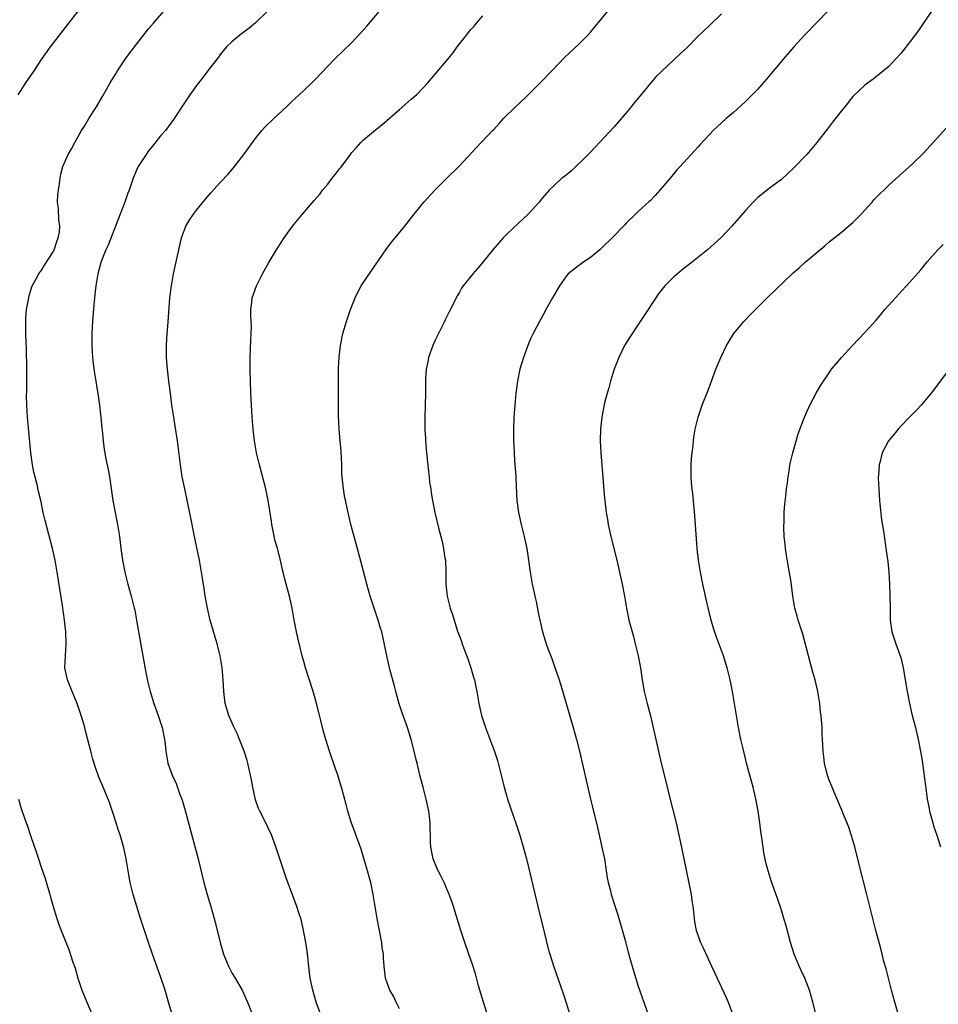
# Model space of a CAD drawing. Units: inches. Extents: x 2622000 to 2625000, y 1485000 to 1488000.
# Drawn here: x 2622825 to 2622979, y 1486519 to 1486684 of the extents above; entities that cross this region are included whole.
import ezdxf

# ---------------------------------------------------------------- set-up
doc = ezdxf.new("R2010")
doc.units = ezdxf.units.IN
doc.header["$MEASUREMENT"] = 0
doc.layers.add('LD26221485_10ft', color=121, linetype='Continuous')

msp = doc.modelspace()

# ---------------------------------------------------------------- linework, layer by layer
at = {"layer": 'LD26221485_10ft'}
for points, elevation in [([(2622835.12, 1486685), (2622830.49, 1486679), (2622829, 1486676.89), (2622827.75, 1486675), (2622826.38, 1486673), (2622825.1, 1486671)], 10060), ([(2622850.92, 1486516.92), (2622850.34, 1486519), (2622849.75, 1486521), (2622849, 1486523.28), (2622847.67, 1486527), (2622846.98, 1486528.98), (2622845.65, 1486533), (2622844.38, 1486537), (2622843.89, 1486539), (2622843.54, 1486541), (2622843.23, 1486543), (2622842.84, 1486544.84), (2622842.2, 1486547), (2622841.89, 1486547.89), (2622841.54, 1486549), (2622841, 1486550.75), (2622840.43, 1486552.43), (2622839.25, 1486555.25), (2622839, 1486555.87), (2622838.66, 1486556.66), (2622838.13, 1486558.13), (2622837.67, 1486559.67), (2622837.31, 1486561), (2622836.42, 1486564.42), (2622836.29, 1486565), (2622836.04, 1486565.96), (2622835.72, 1486567), (2622835.52, 1486567.52), (2622835.01, 1486569), (2622834.18, 1486571), (2622833.87, 1486571.87), (2622833.4, 1486573), (2622832.97, 1486575), (2622833.05, 1486577), (2622833.2, 1486579), (2622833.13, 1486581), (2622832.91, 1486583), (2622832.56, 1486585.44), (2622831.68, 1486591), (2622831.32, 1486593), (2622830.88, 1486595), (2622829.67, 1486599.67), (2622829.35, 1486601), (2622828.91, 1486603), (2622828.54, 1486604.54), (2622828.3, 1486605.7), (2622827.78, 1486607.78), (2622827.55, 1486609), (2622827.26, 1486611), (2622826.71, 1486617), (2622826.6, 1486619), (2622826.56, 1486620.56), (2622826.59, 1486621.41), (2622826.58, 1486625), (2622826.51, 1486628.51), (2622826.47, 1486629.53), (2622826.43, 1486631), (2622826.42, 1486633), (2622826.44, 1486633.56), (2622826.54, 1486635), (2622826.9, 1486637), (2622827, 1486637.31), (2622827.36, 1486638.64), (2622827.5, 1486639), (2622828.16, 1486640.16), (2622828.59, 1486641), (2622828.75, 1486641.25), (2622829, 1486641.51), (2622829.55, 1486642.45), (2622831, 1486644.7), (2622831.15, 1486645), (2622831.6, 1486646.4), (2622831.85, 1486647), (2622832.04, 1486648.04), (2622832.11, 1486649), (2622831.96, 1486650.04), (2622831.89, 1486651.89), (2622831.75, 1486653), (2622831.78, 1486654.22), (2622831.87, 1486655), (2622832.07, 1486656.07), (2622832.15, 1486657), (2622832.29, 1486657.71), (2622832.62, 1486659), (2622833.49, 1486661), (2622834.07, 1486661.93), (2622834.61, 1486663), (2622835.76, 1486665), (2622836.26, 1486665.74), (2622836.99, 1486667), (2622838.25, 1486669), (2622839.27, 1486670.73), (2622840.57, 1486673), (2622840.74, 1486673.26), (2622841, 1486673.71), (2622841.5, 1486674.5), (2622841.78, 1486675), (2622843.11, 1486677), (2622843.93, 1486678.07), (2622845, 1486679.54), (2622847, 1486682.05), (2622847.79, 1486683), (2622850.23, 1486685.77)], 10070), ([(2622866.9, 1486685), (2622864.85, 1486683), (2622863.84, 1486682.16), (2622862.71, 1486681.29), (2622862.28, 1486681), (2622861, 1486679.94), (2622860.04, 1486679), (2622859, 1486677.76), (2622858.69, 1486677.31), (2622857, 1486675.16), (2622856.09, 1486673.91), (2622855, 1486672.52), (2622853.92, 1486671), (2622853, 1486669.66), (2622851.17, 1486666.83), (2622849.8, 1486665), (2622849, 1486664.09), (2622847.63, 1486662.37), (2622847, 1486661.59), (2622846.56, 1486661), (2622845.26, 1486659), (2622845, 1486658.45), (2622844.39, 1486657), (2622843.71, 1486655), (2622843.51, 1486654.49), (2622842.99, 1486653), (2622842.23, 1486651), (2622840.21, 1486645.79), (2622839.84, 1486645), (2622839.07, 1486643.07), (2622838.51, 1486641), (2622838.17, 1486639), (2622838.04, 1486638.04), (2622837.79, 1486635.79), (2622837.58, 1486633), (2622837.47, 1486631), (2622837.46, 1486629), (2622837.57, 1486627), (2622837.82, 1486625), (2622838.15, 1486623), (2622838.28, 1486622.28), (2622838.55, 1486620.55), (2622838.77, 1486619), (2622838.99, 1486617.01), (2622839.15, 1486615.15), (2622839.19, 1486614.81), (2622839.36, 1486613), (2622839.56, 1486611.56), (2622839.64, 1486611), (2622839.78, 1486610.22), (2622840.22, 1486608.22), (2622840.43, 1486607), (2622841.01, 1486603), (2622841.78, 1486599), (2622842.09, 1486597), (2622842.34, 1486595), (2622842.57, 1486593.43), (2622842.64, 1486593), (2622843.01, 1486591), (2622843.52, 1486589), (2622844.08, 1486587), (2622844.6, 1486585), (2622844.67, 1486584.67), (2622844.99, 1486583), (2622845.79, 1486578.21), (2622846.47, 1486574.47), (2622846.81, 1486572.81), (2622847.23, 1486571), (2622847.84, 1486569), (2622848.62, 1486567), (2622849.28, 1486565), (2622849.65, 1486563), (2622849.74, 1486562.26), (2622849.86, 1486561), (2622850.02, 1486560.02), (2622850.23, 1486559), (2622850.94, 1486557), (2622851.62, 1486555.62), (2622852.24, 1486553.76), (2622852.54, 1486553), (2622852.65, 1486552.65), (2622853.11, 1486551.11), (2622853.69, 1486549), (2622853.95, 1486547.95), (2622855.3, 1486543), (2622856.25, 1486539), (2622856.8, 1486537), (2622857.4, 1486535), (2622857.96, 1486533), (2622858.18, 1486532.18), (2622858.97, 1486529), (2622859.56, 1486527), (2622860.38, 1486525), (2622860.58, 1486524.58), (2622861, 1486523.8), (2622861.48, 1486523), (2622862.64, 1486521), (2622863.57, 1486519), (2622864.33, 1486517)], 10080), ([(2622875.81, 1486517), (2622875.09, 1486519), (2622874.5, 1486521), (2622874.06, 1486523), (2622873.93, 1486523.93), (2622873.81, 1486525), (2622873.56, 1486527.56), (2622873.34, 1486529), (2622872.97, 1486531), (2622872.59, 1486532.59), (2622872.47, 1486533), (2622872.2, 1486533.8), (2622871.83, 1486535), (2622871.61, 1486535.61), (2622870.33, 1486539), (2622869.99, 1486539.99), (2622868.32, 1486545), (2622867.59, 1486547), (2622866.3, 1486549.7), (2622865.62, 1486551), (2622865.43, 1486551.43), (2622864.9, 1486552.9), (2622864.44, 1486555), (2622864.23, 1486556.23), (2622864.08, 1486557), (2622863.79, 1486558.21), (2622863.62, 1486559), (2622863.49, 1486559.49), (2622862.99, 1486561), (2622862.24, 1486563), (2622861.88, 1486563.88), (2622861.33, 1486565), (2622861.23, 1486565.23), (2622860.42, 1486567), (2622859.84, 1486569), (2622859.61, 1486571), (2622859.5, 1486573), (2622859.33, 1486575), (2622858.99, 1486576.99), (2622858.47, 1486579), (2622858.12, 1486580.12), (2622857.3, 1486583), (2622856.84, 1486585), (2622856.47, 1486587), (2622856.28, 1486588.29), (2622856, 1486590), (2622855.87, 1486591), (2622855.51, 1486593), (2622854.73, 1486596.73), (2622854.4, 1486598.4), (2622854.29, 1486599), (2622853.04, 1486605), (2622852.64, 1486607), (2622852.33, 1486609), (2622851.83, 1486613), (2622851.45, 1486615.45), (2622851.2, 1486617), (2622850.9, 1486619), (2622850.64, 1486621), (2622850.38, 1486623), (2622850.16, 1486625), (2622850.01, 1486627), (2622849.98, 1486629), (2622850.04, 1486630.04), (2622850.08, 1486631), (2622850.19, 1486632.19), (2622850.56, 1486637), (2622850.8, 1486639), (2622851.17, 1486641), (2622852.04, 1486645), (2622852.51, 1486647), (2622853, 1486648.38), (2622853.24, 1486649), (2622853.9, 1486650.1), (2622854.5, 1486651), (2622855, 1486651.64), (2622856.51, 1486653.49), (2622857.42, 1486654.58), (2622859, 1486656.3), (2622860.3, 1486657.7), (2622861.24, 1486658.76), (2622862.96, 1486661), (2622865, 1486663.85), (2622865.96, 1486665), (2622866.45, 1486665.55), (2622867.96, 1486667), (2622870.1, 1486669), (2622871, 1486669.88), (2622872.24, 1486671), (2622873, 1486671.73), (2622874.36, 1486673), (2622875, 1486673.64), (2622877, 1486675.76), (2622878.2, 1486677), (2622881, 1486679.72), (2622882.6, 1486681.4), (2622883.54, 1486682.46), (2622885.67, 1486685)], 10090), ([(2622903.73, 1486517), (2622903.09, 1486519), (2622902.29, 1486521.71), (2622901.74, 1486523.74), (2622901.27, 1486525.27), (2622900.67, 1486527), (2622899.95, 1486529), (2622899.29, 1486531), (2622898.08, 1486535), (2622897.82, 1486535.82), (2622897.37, 1486537), (2622896.5, 1486539), (2622896.03, 1486540.03), (2622895.51, 1486541), (2622895, 1486542.14), (2622894.66, 1486543), (2622894.41, 1486544.41), (2622894.25, 1486545), (2622894.21, 1486545.79), (2622894.19, 1486549), (2622894.07, 1486550.07), (2622893.96, 1486551), (2622893.5, 1486553), (2622892.97, 1486555), (2622892.46, 1486557), (2622891.99, 1486559), (2622891.78, 1486559.78), (2622891.51, 1486561), (2622890.99, 1486563), (2622890.35, 1486565), (2622889.46, 1486567.46), (2622888.95, 1486568.95), (2622888.39, 1486571), (2622888.13, 1486572.13), (2622887.48, 1486574.52), (2622886.88, 1486577), (2622886.22, 1486580.22), (2622886.04, 1486581), (2622885.81, 1486581.81), (2622885.45, 1486583), (2622885, 1486584.3), (2622884.12, 1486587), (2622883.55, 1486589), (2622882.62, 1486592.62), (2622881.78, 1486595.78), (2622881.42, 1486597), (2622880.89, 1486599), (2622880.42, 1486601), (2622879.81, 1486603.81), (2622879.62, 1486605), (2622879.5, 1486606.5), (2622879.42, 1486607), (2622879.39, 1486607.39), (2622879.34, 1486609), (2622879.24, 1486611.24), (2622879.1, 1486613), (2622878.92, 1486615), (2622878.8, 1486617.2), (2622878.79, 1486619), (2622878.82, 1486620.82), (2622878.82, 1486623), (2622878.83, 1486624.83), (2622878.82, 1486625.18), (2622878.91, 1486627), (2622879.13, 1486629), (2622879.54, 1486631), (2622880.13, 1486633), (2622880.83, 1486635), (2622881.6, 1486637), (2622882.06, 1486637.94), (2622882.63, 1486639), (2622884.38, 1486641.62), (2622886.73, 1486645), (2622887.71, 1486646.29), (2622888.3, 1486647), (2622889.9, 1486649), (2622891.26, 1486650.74), (2622893.1, 1486653), (2622895, 1486655.08), (2622896.96, 1486657), (2622898.95, 1486659), (2622902.73, 1486663), (2622903, 1486663.26), (2622904.6, 1486665), (2622904.81, 1486665.19), (2622905.78, 1486666.22), (2622906.45, 1486667), (2622908.48, 1486669), (2622909, 1486669.47), (2622910.6, 1486671), (2622912.6, 1486673), (2622914.55, 1486675), (2622916.73, 1486677.27), (2622919, 1486679.43), (2622920.59, 1486681), (2622921, 1486681.46), (2622923.93, 1486685)], 10110), ([(2622943, 1486684.54), (2622941, 1486682.68), (2622939, 1486680.76), (2622937.14, 1486678.86), (2622936.09, 1486677.91), (2622935, 1486676.85), (2622933.02, 1486675), (2622932, 1486674), (2622929, 1486670.4), (2622928.33, 1486669.67), (2622927.82, 1486669), (2622927, 1486667.99), (2622925, 1486665.65), (2622922.53, 1486663), (2622921.81, 1486662.19), (2622921, 1486661.38), (2622920.64, 1486661), (2622917.78, 1486658.22), (2622917, 1486657.6), (2622916.68, 1486657.32), (2622916.24, 1486657), (2622915, 1486655.86), (2622914.11, 1486655), (2622913, 1486653.73), (2622912.41, 1486653), (2622910.58, 1486651), (2622909, 1486649.55), (2622907, 1486647.65), (2622906.39, 1486647), (2622905.74, 1486646.26), (2622904.68, 1486645), (2622903, 1486642.93), (2622902.09, 1486641.91), (2622901.32, 1486641), (2622899.72, 1486639), (2622899.42, 1486638.58), (2622899, 1486637.81), (2622898.69, 1486637.31), (2622898.13, 1486636.13), (2622897.37, 1486634.63), (2622896.7, 1486633.3), (2622896.57, 1486633), (2622895.54, 1486631), (2622895, 1486629.9), (2622894.59, 1486629), (2622893.87, 1486627), (2622893.76, 1486626.24), (2622893.48, 1486625), (2622893.4, 1486623.4), (2622893.41, 1486621), (2622893.26, 1486617), (2622893.26, 1486615), (2622893.36, 1486613.36), (2622893.37, 1486613), (2622893.55, 1486611), (2622893.87, 1486607.87), (2622893.99, 1486607), (2622894.08, 1486606.08), (2622894.25, 1486605), (2622894.33, 1486604.33), (2622894.56, 1486603), (2622894.96, 1486601), (2622895.57, 1486598.43), (2622896.18, 1486596.18), (2622896.41, 1486595), (2622896.64, 1486593.36), (2622896.71, 1486593), (2622896.8, 1486591), (2622896.81, 1486589), (2622897, 1486586.99), (2622897.51, 1486585), (2622897.9, 1486583.9), (2622898.71, 1486581.29), (2622898.87, 1486580.87), (2622899, 1486580.45), (2622899.4, 1486579.4), (2622899.51, 1486579), (2622899.78, 1486578.22), (2622900.47, 1486576.47), (2622900.96, 1486575), (2622901.45, 1486573.45), (2622901.57, 1486573), (2622901.82, 1486571.82), (2622901.99, 1486571), (2622902.34, 1486569), (2622902.79, 1486567), (2622903.43, 1486565), (2622904.96, 1486560.96), (2622905.45, 1486559.45), (2622905.58, 1486559), (2622906.08, 1486557), (2622906.55, 1486555), (2622907, 1486553.42), (2622907.13, 1486553), (2622908.63, 1486548.63), (2622909.13, 1486547.13), (2622909.77, 1486545), (2622910.28, 1486543), (2622911.98, 1486535.98), (2622912.19, 1486535), (2622913.27, 1486530.73), (2622913.93, 1486527.93), (2622914.2, 1486527), (2622914.89, 1486524.89), (2622916.45, 1486520.45), (2622917, 1486518.69), (2622917.49, 1486517)], 10120), ([(2622960.88, 1486685.12), (2622956.95, 1486681.05), (2622955.09, 1486679), (2622953.37, 1486677), (2622950.47, 1486673.53), (2622949, 1486671.89), (2622947.57, 1486670.43), (2622947, 1486669.88), (2622945, 1486668.05), (2622943.77, 1486667), (2622943, 1486666.3), (2622942.3, 1486665.7), (2622941.58, 1486665), (2622941, 1486664.39), (2622939.37, 1486662.63), (2622939, 1486662.19), (2622936.05, 1486659), (2622935.53, 1486658.47), (2622934.64, 1486657.36), (2622932.67, 1486655), (2622931.88, 1486654.12), (2622931, 1486653.25), (2622930.88, 1486653.12), (2622929, 1486651.42), (2622928.56, 1486651), (2622927, 1486649.46), (2622926.79, 1486649.21), (2622924.66, 1486647), (2622923, 1486645.38), (2622922.57, 1486645), (2622921, 1486643.71), (2622919.91, 1486643), (2622919, 1486642.34), (2622917.3, 1486641), (2622917, 1486640.67), (2622915.81, 1486639), (2622914.64, 1486637), (2622913.56, 1486635), (2622913.38, 1486634.62), (2622912.49, 1486633), (2622911.44, 1486631), (2622911, 1486630.09), (2622910.52, 1486629), (2622909.79, 1486627), (2622909.2, 1486625), (2622908.79, 1486623), (2622908.54, 1486621), (2622908.36, 1486619), (2622908.2, 1486617), (2622908.11, 1486615), (2622908.11, 1486613), (2622908.17, 1486612.17), (2622908.21, 1486611), (2622908.29, 1486609.71), (2622908.43, 1486608.43), (2622908.5, 1486607), (2622908.55, 1486605.45), (2622908.71, 1486603), (2622908.99, 1486600.99), (2622909.4, 1486599), (2622909.89, 1486597), (2622910.35, 1486595), (2622910.66, 1486593), (2622910.91, 1486591), (2622911.26, 1486589), (2622911.57, 1486587.57), (2622911.71, 1486587), (2622911.92, 1486586.08), (2622912.26, 1486584.26), (2622912.52, 1486583), (2622912.96, 1486581), (2622913.59, 1486579), (2622913.93, 1486578.07), (2622914.53, 1486576.53), (2622915.07, 1486575.07), (2622915.76, 1486573), (2622916.06, 1486572.06), (2622918.1, 1486565), (2622918.66, 1486563), (2622919.17, 1486561), (2622921.03, 1486553), (2622921.41, 1486551.41), (2622922.22, 1486548.22), (2622922.95, 1486544.95), (2622923.36, 1486543), (2622923.67, 1486541), (2622923.83, 1486539.83), (2622923.99, 1486539), (2622924.35, 1486537.65), (2622924.5, 1486537), (2622925.13, 1486535.13), (2622925.6, 1486533.6), (2622926.88, 1486529.12), (2622927.34, 1486527.34), (2622927.64, 1486526.36), (2622928.21, 1486524.21), (2622929, 1486521.64), (2622930.72, 1486516.72)], 10130), ([(2622978.17, 1486685), (2622976.08, 1486681.92), (2622975, 1486680.42), (2622973, 1486677.89), (2622972.19, 1486677), (2622971, 1486675.73), (2622970.14, 1486675), (2622969.5, 1486674.5), (2622968.37, 1486673.63), (2622967, 1486672.63), (2622965, 1486670.69), (2622963.61, 1486669), (2622963, 1486668.24), (2622961.59, 1486666.41), (2622960.73, 1486665.27), (2622958.96, 1486663), (2622957.26, 1486661), (2622955, 1486658.63), (2622954.16, 1486657.84), (2622953, 1486656.79), (2622951, 1486655.32), (2622949, 1486653.73), (2622948.28, 1486653), (2622947, 1486651.59), (2622944.73, 1486649), (2622942.84, 1486647), (2622940.64, 1486645), (2622938.11, 1486643), (2622936.36, 1486641.64), (2622935.59, 1486641), (2622935, 1486640.47), (2622933.49, 1486639), (2622932.39, 1486637.61), (2622931.96, 1486637), (2622930, 1486634), (2622929, 1486632.53), (2622927.59, 1486630.41), (2622926.74, 1486629), (2622925.77, 1486627), (2622924.99, 1486625), (2622924.36, 1486623), (2622924.08, 1486621.92), (2622923.8, 1486621), (2622923.4, 1486619.4), (2622922.91, 1486617), (2622922.68, 1486615), (2622922.64, 1486613), (2622922.77, 1486611), (2622922.94, 1486608.94), (2622923.35, 1486603.35), (2622923.47, 1486602.53), (2622923.65, 1486601), (2622923.85, 1486599.85), (2622924.01, 1486599), (2622924.45, 1486597), (2622925.42, 1486593), (2622926.31, 1486589), (2622926.7, 1486587), (2622927.05, 1486585), (2622927.46, 1486583), (2622927.98, 1486581), (2622928.21, 1486580.21), (2622928.53, 1486579), (2622929.01, 1486577), (2622929.39, 1486575), (2622929.68, 1486573), (2622930.03, 1486571), (2622930.52, 1486569), (2622931.06, 1486566.94), (2622932.23, 1486561.77), (2622932.89, 1486559), (2622933.73, 1486555.73), (2622934.15, 1486553.85), (2622935.38, 1486549), (2622936.06, 1486545.94), (2622936.68, 1486543), (2622937.9, 1486537), (2622938.02, 1486536.02), (2622938.19, 1486535), (2622938.34, 1486533.66), (2622938.38, 1486533), (2622938.46, 1486532.46), (2622938.74, 1486531), (2622939.48, 1486529), (2622939.98, 1486527.98), (2622941.32, 1486525), (2622941.86, 1486523.86), (2622942.23, 1486523), (2622943, 1486521.44), (2622943.75, 1486519.75), (2622944.07, 1486519), (2622944.82, 1486517)], 10140), ([(2622889, 1486517.84), (2622888.46, 1486519), (2622888.01, 1486520.01), (2622887.41, 1486521), (2622887, 1486522.04), (2622886.69, 1486523), (2622886.46, 1486525), (2622886.35, 1486526.35), (2622886.33, 1486527), (2622886.15, 1486528.15), (2622886.05, 1486529), (2622885.56, 1486531.56), (2622885.27, 1486533), (2622884.93, 1486535), (2622884.64, 1486537), (2622884.24, 1486539), (2622883.95, 1486539.95), (2622883.68, 1486541), (2622883.13, 1486542.87), (2622882.59, 1486544.59), (2622882.14, 1486545.86), (2622881.73, 1486547), (2622881.52, 1486547.52), (2622880.99, 1486548.99), (2622880.37, 1486551), (2622880.07, 1486552.07), (2622879.3, 1486555), (2622879, 1486556.03), (2622878.69, 1486557), (2622878.25, 1486558.25), (2622877.3, 1486561), (2622876.67, 1486563), (2622876.31, 1486564.31), (2622875.85, 1486566.15), (2622875.49, 1486567.49), (2622875, 1486569.44), (2622874.54, 1486571), (2622873.29, 1486575), (2622873, 1486576.05), (2622872.78, 1486576.78), (2622872, 1486580), (2622871.79, 1486581), (2622871.33, 1486583.33), (2622871.04, 1486585), (2622870.59, 1486587), (2622870.06, 1486589), (2622869.82, 1486589.82), (2622869.53, 1486591), (2622869.41, 1486591.41), (2622869.07, 1486593), (2622868.57, 1486595), (2622868.21, 1486596.21), (2622867.63, 1486599), (2622867.57, 1486599.57), (2622867.04, 1486603.04), (2622866.61, 1486605), (2622865.56, 1486609), (2622865.08, 1486611), (2622864.75, 1486613), (2622864.53, 1486615), (2622864.36, 1486617), (2622864.23, 1486619), (2622864.13, 1486621), (2622863.99, 1486625), (2622863.98, 1486627), (2622864.12, 1486629.88), (2622864.2, 1486631), (2622864.23, 1486632.23), (2622864.2, 1486633), (2622864.12, 1486633.88), (2622864.11, 1486635), (2622864.27, 1486636.27), (2622864.32, 1486637), (2622865.06, 1486639), (2622866.08, 1486641), (2622867.11, 1486642.89), (2622868.4, 1486645), (2622869.71, 1486647), (2622871.12, 1486649), (2622872.75, 1486651), (2622874.74, 1486653.26), (2622875.66, 1486654.34), (2622876.15, 1486655), (2622877, 1486656.03), (2622877.76, 1486657), (2622878.32, 1486657.68), (2622879, 1486658.59), (2622879.19, 1486658.81), (2622880.8, 1486661), (2622881, 1486661.25), (2622881.83, 1486662.17), (2622882.53, 1486663), (2622883, 1486663.47), (2622885, 1486665.14), (2622886.05, 1486665.95), (2622889, 1486668.54), (2622891, 1486670.24), (2622891.39, 1486670.61), (2622891.85, 1486671), (2622893, 1486672.15), (2622893.77, 1486673), (2622895, 1486674.42), (2622897.17, 1486677), (2622897.99, 1486678.01), (2622898.71, 1486679), (2622900.24, 1486681), (2622901, 1486681.92), (2622901.51, 1486682.49), (2622901.92, 1486683), (2622903, 1486684.2)], 10100), ([(2622958.79, 1486517), (2622958.29, 1486519), (2622957.73, 1486521), (2622956.95, 1486523), (2622956.3, 1486524.3), (2622955.98, 1486525), (2622955.17, 1486527), (2622954.56, 1486529), (2622953.79, 1486531.79), (2622953.44, 1486533), (2622953, 1486534.41), (2622952.36, 1486536.36), (2622951.31, 1486539.3), (2622950.77, 1486541), (2622950.4, 1486542.4), (2622950.07, 1486544.07), (2622949.81, 1486546.19), (2622949.59, 1486547.59), (2622949.4, 1486549), (2622949.1, 1486551), (2622948.79, 1486552.79), (2622948.28, 1486555), (2622947.19, 1486559), (2622947, 1486559.81), (2622946.59, 1486561.41), (2622946.22, 1486563), (2622945.81, 1486565), (2622945.18, 1486569), (2622945, 1486570.01), (2622944.82, 1486571), (2622944.41, 1486573), (2622943.94, 1486575), (2622943.72, 1486575.72), (2622943.31, 1486577), (2622942.11, 1486580.11), (2622941.63, 1486581.63), (2622941.26, 1486583), (2622940.82, 1486584.82), (2622940.3, 1486587), (2622939.85, 1486589), (2622939.45, 1486591), (2622939.13, 1486593), (2622938.92, 1486595), (2622938.53, 1486600.53), (2622938.17, 1486604.17), (2622938.06, 1486605), (2622937.96, 1486606.04), (2622937.89, 1486607), (2622937.91, 1486607.91), (2622937.9, 1486609), (2622937.96, 1486610.04), (2622938.06, 1486611), (2622938.21, 1486612.21), (2622938.28, 1486613), (2622938.36, 1486613.64), (2622938.58, 1486615), (2622939.06, 1486617), (2622939.74, 1486619), (2622940.67, 1486621.33), (2622941.3, 1486623), (2622942.04, 1486625), (2622942.86, 1486627), (2622943.84, 1486629), (2622944.26, 1486629.74), (2622945.05, 1486631), (2622946.7, 1486633), (2622947.82, 1486634.18), (2622950.64, 1486637), (2622954.81, 1486641), (2622955, 1486641.17), (2622956.01, 1486641.99), (2622957, 1486642.94), (2622959, 1486644.65), (2622960.29, 1486645.71), (2622961, 1486646.35), (2622963, 1486647.92), (2622964.66, 1486649.34), (2622965, 1486649.61), (2622965.68, 1486650.32), (2622966.36, 1486651), (2622967, 1486651.68), (2622968.19, 1486653), (2622968.56, 1486653.44), (2622969.55, 1486654.45), (2622970.15, 1486655), (2622971, 1486655.84), (2622975, 1486659.44), (2622976.79, 1486661.21), (2622979, 1486663.6), (2622982.05, 1486667)], 10150), ([(2622972.56, 1486517), (2622972.03, 1486519), (2622971.46, 1486521), (2622970.93, 1486523), (2622970.55, 1486524.55), (2622970.19, 1486525.81), (2622969.74, 1486527.74), (2622968.85, 1486531), (2622968.11, 1486533.89), (2622967.35, 1486537), (2622966.05, 1486542.05), (2622965.31, 1486545), (2622965, 1486546.12), (2622964.72, 1486547), (2622964.28, 1486548.28), (2622963.28, 1486550.72), (2622963.13, 1486551.13), (2622962.34, 1486553), (2622961.84, 1486554.16), (2622961.49, 1486555), (2622961.36, 1486555.36), (2622961, 1486556.19), (2622960.73, 1486557), (2622960.63, 1486557.37), (2622960.24, 1486559), (2622960.13, 1486560.13), (2622960, 1486561), (2622959.92, 1486563), (2622959.86, 1486563.86), (2622959.83, 1486565), (2622959.75, 1486566.25), (2622959.67, 1486567), (2622959.58, 1486567.58), (2622959.45, 1486569), (2622959.13, 1486571), (2622958.66, 1486573), (2622958.28, 1486574.28), (2622957.53, 1486577), (2622956.62, 1486580.62), (2622956.19, 1486581.81), (2622955.83, 1486583), (2622955.66, 1486583.66), (2622955.24, 1486585), (2622954.93, 1486587), (2622954.65, 1486589.35), (2622954.17, 1486592.17), (2622953.79, 1486594.21), (2622953.69, 1486595), (2622953.66, 1486595.66), (2622953.48, 1486597), (2622953.41, 1486598.59), (2622953.46, 1486599.46), (2622953.49, 1486601), (2622953.6, 1486602.4), (2622953.73, 1486603.73), (2622953.89, 1486605), (2622954.04, 1486605.96), (2622954.15, 1486607), (2622954.34, 1486608.34), (2622954.45, 1486609), (2622954.54, 1486609.46), (2622954.9, 1486611), (2622955.83, 1486614.17), (2622956.9, 1486617), (2622957.53, 1486618.47), (2622957.79, 1486619), (2622958.86, 1486621), (2622959.64, 1486622.36), (2622960.04, 1486623), (2622961, 1486624.43), (2622961.41, 1486625), (2622962.12, 1486625.88), (2622963.07, 1486627), (2622964.9, 1486629), (2622967, 1486631.18), (2622968.83, 1486633.17), (2622969.75, 1486634.25), (2622970.35, 1486635), (2622972.11, 1486637), (2622975, 1486640.08), (2622976.35, 1486641.65), (2622977.44, 1486643), (2622979.21, 1486645), (2622980.11, 1486645.89)], 10160), ([(2622981.1, 1486625), (2622978.49, 1486621.51), (2622978.1, 1486621), (2622977, 1486619.67), (2622976.42, 1486619), (2622975.73, 1486618.27), (2622974.46, 1486617), (2622973, 1486615.47), (2622972.58, 1486615), (2622971.89, 1486614.11), (2622970.98, 1486613), (2622969.91, 1486611), (2622969.53, 1486609.53), (2622969.37, 1486609), (2622969.27, 1486607.27), (2622969.24, 1486607), (2622969.24, 1486606.76), (2622969.31, 1486605), (2622969.46, 1486603), (2622969.52, 1486602.48), (2622969.8, 1486599.8), (2622970.13, 1486597.87), (2622970.32, 1486596.32), (2622970.53, 1486595), (2622970.82, 1486592.82), (2622970.99, 1486590.99), (2622971.11, 1486589), (2622971.18, 1486587.18), (2622971.21, 1486585), (2622971.26, 1486583), (2622971.54, 1486581), (2622972.2, 1486579), (2622972.93, 1486577), (2622973, 1486576.73), (2622973.4, 1486575), (2622974.07, 1486571), (2622974.46, 1486569), (2622974.94, 1486567), (2622975.45, 1486565), (2622975.93, 1486563), (2622976.43, 1486560.43), (2622976.65, 1486559), (2622977.15, 1486555.15), (2622977.19, 1486554.81), (2622977.45, 1486553), (2622977.71, 1486551.71), (2622977.83, 1486551), (2622978.36, 1486549), (2622978.51, 1486548.51), (2622979.05, 1486546.95), (2622979.67, 1486545)], 10170), ([(2622825.18, 1486553), (2622825.6, 1486551.6), (2622826.19, 1486549.81), (2622826.47, 1486549), (2622826.62, 1486548.62), (2622827.28, 1486546.72), (2622828.18, 1486544.18), (2622828.54, 1486543), (2622829, 1486541.57), (2622829.19, 1486541), (2622829.68, 1486539.68), (2622830.2, 1486537.8), (2622830.44, 1486537), (2622830.55, 1486536.55), (2622830.98, 1486534.98), (2622831.62, 1486533), (2622831.97, 1486531.97), (2622832.34, 1486531), (2622833.66, 1486527.66), (2622834.3, 1486525.7), (2622834.66, 1486524.66), (2622835.16, 1486523), (2622835.83, 1486521), (2622836.63, 1486519), (2622837.48, 1486517)], 10060)]:
    msp.add_lwpolyline(points, dxfattribs=dict(at, elevation=elevation))

doc.saveas('drawing.dxf')
